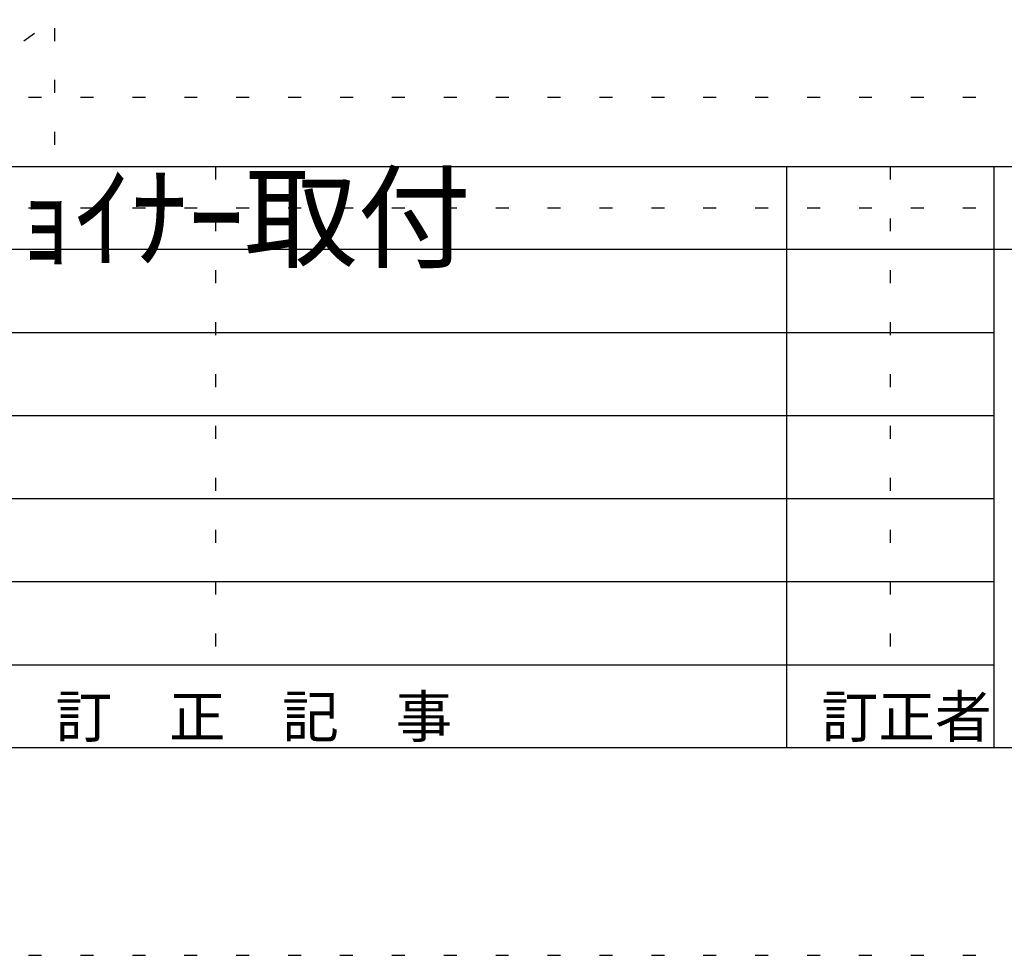
# Model space of a CAD drawing. Extents: x -116 to 12484, y 20 to 8930.
# Drawn here: x 1746 to 3169, y 20 to 1372 of the extents above; entities that cross this region are included whole.
import ezdxf

# ---------------------------------------------------------------- set-up
doc = ezdxf.new("R2010")
doc.units = 0
doc.header["$LTSCALE"] = 30
doc.header["$MEASUREMENT"] = 0
doc.linetypes.add('DOT', pattern=[2.5, 0.625, -1.875])
doc.layers.get('0').update_dxf_attribs({"linetype": 'CONTINUOUS'})
doc.layers.add('_0-0_図面枠', color=7, linetype='CONTINUOUS')
doc.layers.add('ADD_LINE', color=7, linetype='CONTINUOUS', plot=False)
doc.styles.get("Standard").update_dxf_attribs({"font": 'txt', "bigfont": 'bigfont.shx'})

msp = doc.modelspace()

# ---------------------------------------------------------------- linework, layer by layer
at = {"layer": '_0-0_図面枠', "color": 5, "linetype": 'Continuous'}
for p, q in [((333.7, 1160.1), (12033.6, 1160.1)), ((2853.7, 1160.1), (2853.7, 320.1)), ((3153.7, 1160.1), (3153.7, 320.1)), ((6633.6, 1040.1), (333.7, 1040.1)), ((333.7, 920.1), (3153.7, 920.1)), ((333.7, 800.1), (3153.7, 800.1)), ((333.7, 680.1), (3153.7, 680.1)), ((333.7, 560.1), (3153.7, 560.1)), ((333.7, 440.1), (3153.7, 440.1)), ((12033.6, 320.1), (333.7, 320.1))]:
    msp.add_line(p, q, dxfattribs=at)
at = {"layer": 'ADD_LINE', "color": 5, "linetype": 'DOT'}
for p, q in [((12483.6, 8930.1), (-116.4, 20.1)), ((1796.2, 1360.1), (1796.2, 1160.1)), ((333.7, 1260.1), (6183.6, 1260.1)), ((2028.7, 1160.1), (2028.7, 440.1)), ((3003.7, 1160.1), (3003.7, 440.1)), ((333.7, 1100.1), (8433.6, 1100.1)), ((-116.4, 20.1), (12483.6, 20.1))]:
    msp.add_line(p, q, dxfattribs=at)

# ---------------------------------------------------------------- texts
at = {"linetype": 'Continuous', "insert": (1169.9, 1346.3), "char_height": 120, "width": 1263.914, "attachment_point": 1}
msp.add_mtext('③ ﾊｯﾄ型ｼﾞｮｲﾅｰ取付', dxfattribs=at)
at = {"layer": '_0-0_図面枠', "color": 4}
for s, p in [('訂\u3000正\u3000記\u3000事', (1797.7, 335.1)), ('訂正者', (2904.7, 335.1))]:
    msp.add_text(s, height=60, dxfattribs=at).set_placement(p)

doc.saveas('drawing.dxf')
